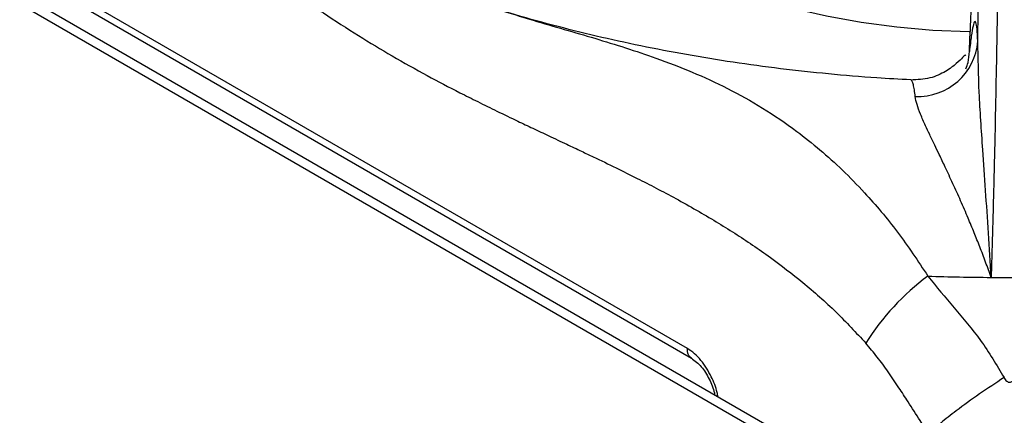
# Model space of a CAD drawing. Units: millimetres. Extents: x 5 to 429, y 5 to 292.
# Drawn here: x 331 to 342, y 221 to 226 of the extents above; entities that cross this region are included whole.
import ezdxf

# ---------------------------------------------------------------- set-up
doc = ezdxf.new("R2010")
doc.units = ezdxf.units.MM

msp = doc.modelspace()

# ---------------------------------------------------------------- linework, layer by layer
at = {"color": 8, "linetype": 'Continuous', "lineweight": 25}
msp.add_line((341.29084, 220.1878), (288.40234, 250.71968), dxfattribs=at)
at = {"color": 7, "linetype": 'Continuous', "lineweight": 25}
for p, q in [((341.30466, 220.29253), (288.569, 250.73618)), ((338.63079, 222.17079), (328.05257, 228.27746)), ((328.09418, 228.17383), (338.67509, 222.06561)), ((341.78977, 225.51308), (341.79503, 225.85154)), ((341.06104, 225.08813), (341.05932, 225.08868))]:
    msp.add_line(p, q, dxfattribs=at)
at = {"color": 8, "linetype": 'Continuous', "lineweight": 25, "flags": 128}
msp.add_lwpolyline([(336.61453, 228.27454), (336.66561, 228.09832), (336.75673, 227.8756), (336.87623, 227.65739), (337.02345, 227.4449), (337.19759, 227.23931), (337.39767, 227.04174), (337.6226, 226.8533), (337.87113, 226.675), (338.1419, 226.50785), (338.43342, 226.35276), (338.74406, 226.21058), (339.07212, 226.08211), (339.4158, 225.96804), (339.77319, 225.86901), (340.14233, 225.78557), (340.52118, 225.71817), (340.90764, 225.66719), (341.2996, 225.6329), (341.69488, 225.6155), (341.70731, 225.61523)], dxfattribs=at)
at = {"color": 7, "linetype": 'Continuous', "lineweight": 25}
for centre, radius, start, end in [((341.13546, 225.56616), 0.65646, 267.685803, 355.362515), ((342.79358, 220.84997), 2.61429, 126.268473, 148.192853), ((342.13632, 250.2685), 27.32522, 268.135051, 269.577149), ((342.13656, 250.32058), 27.3773, 269.577432, 270.422568)]:
    msp.add_arc(centre, radius, start, end, dxfattribs=at)
for points, knots in [([(341.69742, 225.39998), (341.70338, 225.5272), (341.71244, 225.72063), (341.72263, 225.97989), (341.72953, 226.17417), (341.7353, 226.36181), (341.73981, 226.53956), (341.74296, 226.70259), (341.74366, 226.79236), (341.744, 226.837)], [0, 0, 0, 0, 0.24001305, 0.36492497, 0.48780365, 0.61474453, 0.74279617, 0.87208239, 1, 1, 1, 1]), ([(334.2925, 226.08442), (334.41905, 225.995), (334.67205, 225.81622), (335.04837, 225.57303), (335.42452, 225.34645), (335.7923, 225.14091), (336.10247, 224.9784), (336.35568, 224.85122), (336.5653, 224.74832), (336.76493, 224.65228), (336.95242, 224.56352), (337.13011, 224.47973), (337.3072, 224.39645), (337.46852, 224.32024), (337.64756, 224.23518), (337.84889, 224.13794), (338.07731, 224.02467), (338.29354, 223.91415), (338.50902, 223.7995), (338.72688, 223.67798), (338.94114, 223.55209), (339.20921, 223.38558), (339.52464, 223.17222), (339.89324, 222.88849), (340.24371, 222.58223), (340.4651, 222.34318), (340.57189, 222.22787)], [0, 0, 0, 0, 0.06055516, 0.1210617, 0.17884023, 0.23877255, 0.294961, 0.32541912, 0.35844661, 0.39404608, 0.41980302, 0.44710291, 0.47808011, 0.50354749, 0.52339104, 0.56273997, 0.5987266, 0.63135579, 0.66492895, 0.70057041, 0.73437601, 0.76636852, 0.82775013, 0.8846341, 0.94434733, 1, 1, 1, 1]), ([(342.0026, 225.98366), (341.9998, 225.80219), (341.99418, 225.43848), (341.98332, 224.86099), (341.97016, 224.25582), (341.95449, 223.621), (341.94128, 223.17011), (341.93465, 222.94402)], [0, 0, 0, 0, 0.19945601, 0.39974888, 0.59979014, 0.79931945, 1, 1, 1, 1]), ([(341.05945, 225.09105), (340.93669, 225.09748), (340.6369, 225.11318), (340.16403, 225.15375), (339.64219, 225.21036), (339.12727, 225.28051), (338.62054, 225.36325), (338.12347, 225.45838), (337.63726, 225.56532), (337.16383, 225.68397), (336.73855, 225.80212), (336.47784, 225.88529), (336.36517, 225.92123)], [0, 0, 0, 0, 0.07381945, 0.1802634, 0.28658912, 0.39276251, 0.49874936, 0.60451599, 0.71002878, 0.81525603, 0.92016636, 1, 1, 1, 1]), ([(341.78977, 225.51308), (341.78701, 225.5605), (341.7815, 225.6553), (341.76951, 225.72255), (341.75506, 225.734), (341.73806, 225.68343), (341.71896, 225.57812), (341.7046, 225.45936), (341.69742, 225.39998)], [0, 0, 0, 0, 0.16719962, 0.33431598, 0.50097589, 0.66685128, 0.8334092, 1, 1, 1, 1]), ([(341.93465, 222.94402), (341.925, 223.10579), (341.90558, 223.43105), (341.87381, 223.89297), (341.83823, 224.41003), (341.79992, 224.9645), (341.79314, 225.33072), (341.78977, 225.51308)], [0, 0, 0, 0, 0.1642554, 0.33026551, 0.49695172, 0.74949697, 1, 1, 1, 1]), ([(341.66086, 225.35427), (341.66077, 225.35466), (341.65778, 225.3679), (341.63419, 225.34293), (341.56844, 225.27702), (341.44809, 225.18243), (341.27484, 225.10007), (341.13243, 225.09289), (341.06142, 225.08931)], [0, 0, 0, 0, 0.00772635, 0.25679617, 0.45871304, 0.64172046, 0.82133573, 1, 1, 1, 1]), ([(341.65932, 225.21208), (341.66818, 225.23428), (341.69194, 225.29387), (341.69531, 225.35907), (341.69742, 225.39998)], [0, 0, 0, 0, 0.37257451, 1, 1, 1, 1]), ([(341.93465, 222.94402), (341.91468, 222.99957), (341.87414, 223.11234), (341.81226, 223.27416), (341.74871, 223.43365), (341.67906, 223.60142), (341.60148, 223.78034), (341.51762, 223.96604), (341.43966, 224.13274), (341.37408, 224.27043), (341.31737, 224.38839), (341.26735, 224.4932), (341.21409, 224.60702), (341.16548, 224.7181), (341.12451, 224.82562), (341.11408, 224.88233), (341.10895, 224.91024)], [0, 0, 0, 0, 0.06188486, 0.12563482, 0.1865715, 0.25107949, 0.33149688, 0.41558932, 0.50182527, 0.57106767, 0.62654871, 0.69326798, 0.75200901, 0.83760744, 0.92011052, 1, 1, 1, 1]), ([(341.24705, 222.95775), (341.34067, 222.84254), (341.52867, 222.61119), (341.83424, 222.26323), (341.99366, 221.99193), (342.07462, 221.85416)], [0, 0, 0, 0, 0.32810192, 0.65880769, 1, 1, 1, 1]), ([(341.2539, 221.24517), (341.22333, 221.29235), (341.14858, 221.40775), (341.0421, 221.57506), (340.92666, 221.75314), (340.816, 221.91605), (340.69713, 222.07941), (340.61365, 222.17836), (340.57189, 222.22787)], [0, 0, 0, 0, 0.13980933, 0.34197232, 0.49265837, 0.66761391, 0.83372841, 1, 1, 1, 1]), ([(338.6738, 222.06635), (338.71135, 222.03812), (338.78627, 221.98178), (338.8707, 221.84186), (338.91739, 221.72994), (338.92745, 221.67181), (338.92879, 221.6641)], [0, 0, 0, 0, 0.31995259, 0.63843875, 0.95201384, 1, 1, 1, 1]), ([(342.07462, 221.85416), (341.98476, 221.79539), (341.80223, 221.676), (341.56768, 221.50547), (341.38032, 221.35841), (341.2956, 221.28253), (341.2539, 221.24517)], [0, 0, 0, 0, 0.27614351, 0.56093909, 0.78385529, 1, 1, 1, 1])]:
    msp.add_open_spline(points, degree=3, knots=knots, dxfattribs=at)
at = {"color": 8, "linetype": 'Continuous', "lineweight": 25}
for points, knots in [([(336.349, 225.9267), (336.55158, 225.86288), (336.98946, 225.72493), (337.63679, 225.54261), (338.2075, 225.36187), (338.68411, 225.17896), (339.07055, 225.00169), (339.45013, 224.79031), (339.78365, 224.56458), (340.07295, 224.33465), (340.31879, 224.11284), (340.60292, 223.82186), (340.91984, 223.44915), (341.13855, 223.1207), (341.24705, 222.95775)], [0, 0, 0, 0, 0.10436519, 0.22558136, 0.35118945, 0.42858297, 0.50653787, 0.58531124, 0.66512296, 0.72007192, 0.77498731, 0.8299013, 0.91560982, 1, 1, 1, 1]), ([(341.10895, 224.91024), (341.10591, 224.93556), (341.09976, 224.98684), (341.08879, 225.04098), (341.0778, 225.07262), (341.0684, 225.087), (341.0631, 225.08781), (341.06104, 225.08813)], [0, 0, 0, 0, 0.2363798, 0.4787683, 0.72716104, 0.89346819, 1, 1, 1, 1]), ([(338.96296, 221.64437), (338.96036, 221.66044), (338.94857, 221.73321), (338.89172, 221.87533), (338.8017, 222.01968), (338.70808, 222.11911), (338.6567, 222.15346), (338.63079, 222.17079)], [0, 0, 0, 0, 0.07883353, 0.3569055, 0.67295058, 0.83506202, 1, 1, 1, 1]), ([(338.67463, 222.06653), (338.67342, 222.06701), (338.66458, 222.07046), (338.65215, 222.08408), (338.63875, 222.10711), (338.63099, 222.13635), (338.63085, 222.15931), (338.63079, 222.17079)], [0, 0, 0, 0, 0.03818445, 0.27863559, 0.51908703, 0.75953884, 1, 1, 1, 1]), ([(342.07462, 221.85416), (342.07881, 221.84672), (342.08661, 221.83288), (342.10194, 221.81643), (342.11872, 221.80589), (342.13669, 221.80226), (342.15409, 221.80567), (342.16344, 221.81222), (342.16806, 221.81546)], [0, 0, 0, 0, 0.21762641, 0.40449094, 0.56616883, 0.71239363, 0.85786827, 1, 1, 1, 1])]:
    msp.add_open_spline(points, degree=3, knots=knots, dxfattribs=at)

doc.saveas('drawing.dxf')
